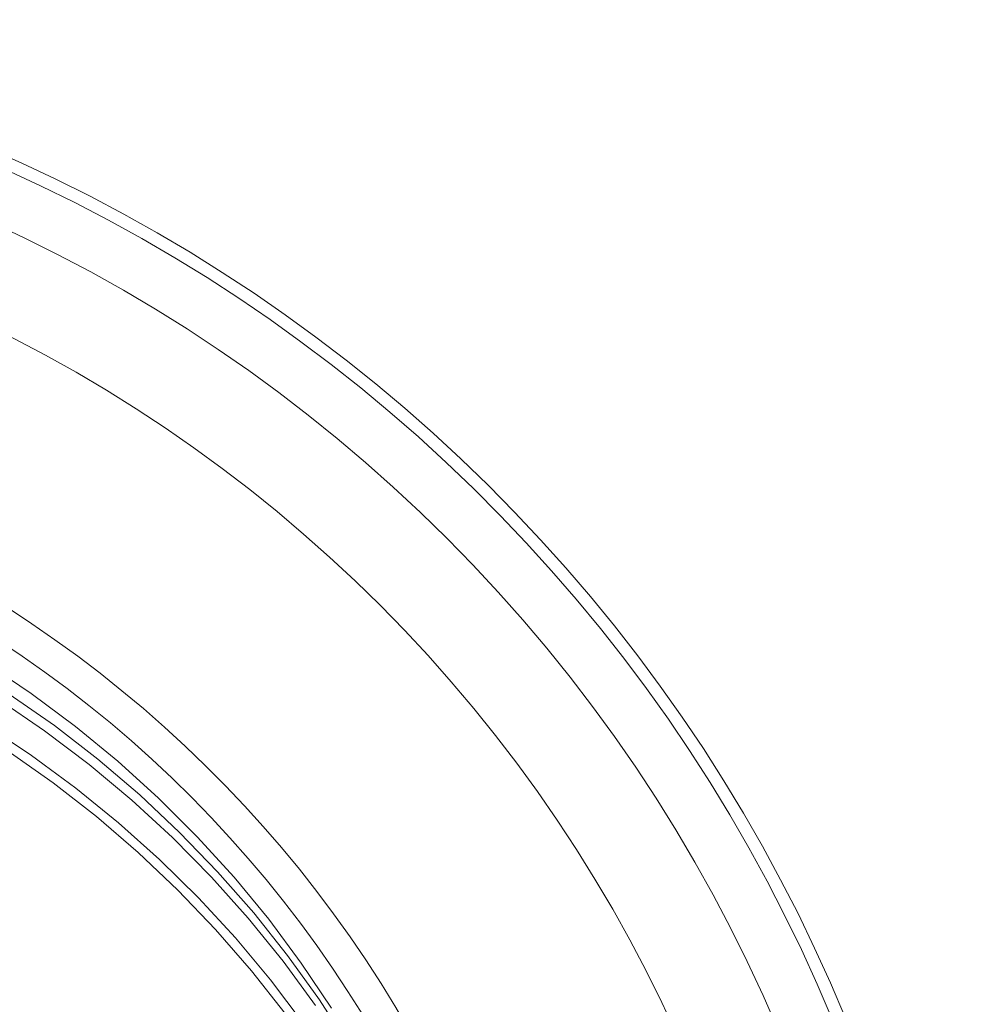
# Model space of a CAD drawing. Units: millimetres. Extents: x 41 to 856, y -649 to 267.
# Drawn here: x 293 to 381, y 135 to 226 of the extents above; entities that cross this region are included whole.
import ezdxf

# ---------------------------------------------------------------- set-up
doc = ezdxf.new("R2010")
doc.units = ezdxf.units.MM

msp = doc.modelspace()

# ---------------------------------------------------------------- linework, layer by layer
at = {"color": 7, "linetype": 'Continuous', "lineweight": 0, "flags": 128}
for points in [[(252.246797, 178.401003), (257.362511, 177.271232), (262.415121, 175.902318), (267.392632, 174.297511), (272.283224, 172.460621), (277.075286, 170.396011), (281.757439, 168.108581), (286.318566, 165.603763), (290.747837, 162.887506), (295.034736, 159.966257), (299.169083, 156.846954), (303.141062, 153.537002), (306.941243, 150.044262), (310.560602, 146.377025), (313.990545, 142.543999), (317.222928, 138.554286), (320.250077, 134.417358)], [(321.732881, 134.181321), (318.914815, 138.380679), (315.888711, 142.44299), (312.661712, 146.358665), (309.241435, 150.118461), (305.635955, 153.713501), (301.853783, 157.1353), (297.903846, 160.37578), (293.79547, 163.427292), (289.538353, 166.282631)], [(291.752505, 163.385122), (295.951222, 160.448585), (299.998312, 157.320073), (303.884358, 154.006866), (307.60032, 150.516674), (311.13755, 146.857617), (314.487818, 143.038208), (317.643329, 139.067336), (320.59674, 134.954239), (323.34118, 130.708488)], [(289.558721, 160.494456), (293.82773, 157.660796), (297.950299, 154.63193), (301.916849, 151.414895), (305.718168, 148.017164), (309.345425, 144.446629), (312.790195, 140.711584), (316.044476, 136.820705), (319.100707, 132.783031)], [(317.407786, 133.678266), (314.276178, 137.660567), (310.948157, 141.49165), (307.431554, 145.162501), (303.734641, 148.664485), (299.866114, 151.989363), (295.835076, 155.129314), (291.651008, 158.07695)]]:
    msp.add_lwpolyline(points, dxfattribs=at)
at = {"color": 7, "linetype": 'Continuous', "lineweight": 0}
for radius in [143.803301, 135]:
    msp.add_circle((230.785843, 76.185979), radius, dxfattribs=at)
for radius, start, end in [(150, 272.08820159, 87.91179841), (148.828427, 271.5361128, 88.4638872), (112.973934, 3.61693136, 176.38306864), (109.974048, 2.40048458, 177.59951542)]:
    msp.add_arc((230.785843, 76.185979), radius, start, end, dxfattribs=at)

doc.saveas('drawing.dxf')
